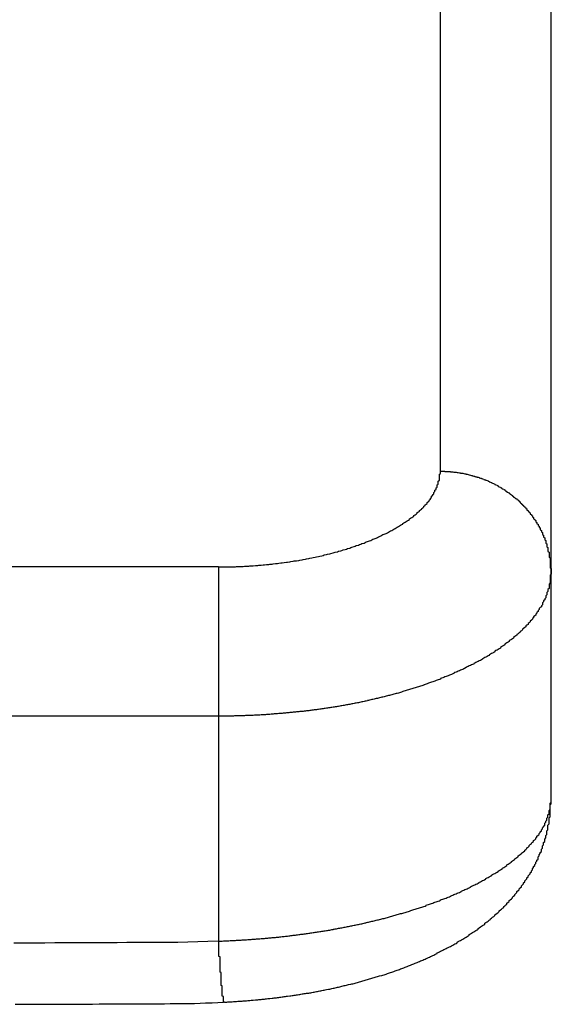
# Model space of a CAD drawing. Extents: x 5931 to 6236, y -433 to -113.
# Drawn here: x 5989 to 5994, y -293 to -284 of the extents above; entities that cross this region are included whole.
import ezdxf

# ---------------------------------------------------------------- set-up
doc = ezdxf.new("R2010")
doc.units = 0
doc.header["$LTSCALE"] = 0.5
doc.layers.add('01', color=1, linetype='CONTINUOUS')
doc.layers.add('1DIM', color=7, linetype='CONTINUOUS')

msp = doc.modelspace()

# ---------------------------------------------------------------- linework, layer by layer
at = {"layer": '01'}
msp.add_line((5994.2057, -276.8128), (5994.2057, -291.2829), dxfattribs=at)
for points in [[(5991.26, -293.104, 0), (5991.27, -293.104, 0), (5991.28, -293.103, 0), (5991.29, -293.102, 0), (5991.3, -293.102, 0), (5991.31, -293.101, 0), (5991.32, -293.101, 0), (5991.33, -293.1, 0), (5991.34, -293.099, 0), (5991.35, -293.099, 0), (5991.36, -293.098, 0), (5991.37, -293.097, 0), (5991.38, -293.096, 0), (5991.4, -293.096, 0), (5991.41, -293.095, 0), (5991.42, -293.094, 0), (5991.43, -293.093, 0), (5991.44, -293.092, 0), (5991.45, -293.092, 0), (5991.46, -293.091, 0), (5991.47, -293.09, 0), (5991.48, -293.089, 0), (5991.49, -293.088, 0), (5991.5, -293.087, 0), (5991.51, -293.086, 0), (5991.52, -293.085, 0), (5991.54, -293.084, 0), (5991.55, -293.083, 0), (5991.56, -293.082, 0), (5991.57, -293.081, 0), (5991.58, -293.08, 0), (5991.59, -293.079, 0), (5991.6, -293.078, 0), (5991.61, -293.077, 0), (5991.62, -293.076, 0), (5991.63, -293.075, 0), (5991.64, -293.073, 0), (5991.65, -293.072, 0), (5991.66, -293.071, 0), (5991.67, -293.07, 0), (5991.69, -293.069, 0), (5991.7, -293.067, 0), (5991.71, -293.066, 0), (5991.72, -293.065, 0), (5991.73, -293.064, 0), (5991.74, -293.062, 0), (5991.75, -293.061, 0), (5991.76, -293.06, 0), (5991.77, -293.058, 0), (5991.78, -293.057, 0), (5991.79, -293.055, 0), (5991.8, -293.054, 0), (5991.81, -293.052, 0), (5991.82, -293.051, 0), (5991.83, -293.049, 0), (5991.85, -293.048, 0), (5991.86, -293.046, 0), (5991.87, -293.045, 0), (5991.88, -293.043, 0), (5991.89, -293.042, 0), (5991.9, -293.04, 0), (5991.91, -293.039, 0), (5991.92, -293.037, 0), (5991.93, -293.035, 0), (5991.94, -293.034, 0), (5991.95, -293.032, 0), (5991.96, -293.03, 0), (5991.97, -293.028, 0), (5991.98, -293.027, 0), (5991.99, -293.025, 0), (5992, -293.023, 0), (5992.02, -293.021, 0), (5992.03, -293.019, 0), (5992.04, -293.018, 0), (5992.05, -293.016, 0), (5992.06, -293.014, 0), (5992.07, -293.012, 0), (5992.08, -293.01, 0), (5992.09, -293.008, 0), (5992.1, -293.006, 0), (5992.11, -293.004, 0), (5992.12, -293.002, 0), (5992.13, -293, 0), (5992.14, -292.998, 0), (5992.15, -292.996, 0), (5992.16, -292.994, 0), (5992.17, -292.991, 0), (5992.18, -292.989, 0), (5992.2, -292.987, 0), (5992.21, -292.985, 0), (5992.22, -292.983, 0), (5992.23, -292.98, 0), (5992.24, -292.978, 0), (5992.25, -292.976, 0), (5992.26, -292.974, 0), (5992.27, -292.971, 0), (5992.28, -292.969, 0), (5992.29, -292.967, 0), (5992.3, -292.964, 0), (5992.31, -292.962, 0), (5992.32, -292.959, 0), (5992.33, -292.957, 0), (5992.34, -292.954, 0), (5992.35, -292.952, 0), (5992.36, -292.949, 0), (5992.37, -292.947, 0), (5992.38, -292.944, 0), (5992.4, -292.942, 0), (5992.41, -292.939, 0), (5992.42, -292.937, 0), (5992.43, -292.934, 0), (5992.44, -292.931, 0), (5992.45, -292.928, 0), (5992.46, -292.926, 0), (5992.47, -292.923, 0), (5992.48, -292.92, 0), (5992.49, -292.917, 0), (5992.5, -292.915, 0), (5992.51, -292.912, 0), (5992.52, -292.909, 0), (5992.53, -292.906, 0), (5992.54, -292.903, 0), (5992.55, -292.9, 0), (5992.56, -292.897, 0), (5992.57, -292.894, 0), (5992.58, -292.891, 0), (5992.59, -292.888, 0), (5992.6, -292.885, 0), (5992.61, -292.882, 0), (5992.62, -292.879, 0), (5992.63, -292.876, 0), (5992.64, -292.873, 0), (5992.65, -292.869, 0), (5992.66, -292.866, 0), (5992.68, -292.863, 0), (5992.69, -292.86, 0), (5992.7, -292.856, 0), (5992.71, -292.853, 0), (5992.72, -292.85, 0), (5992.73, -292.846, 0), (5992.74, -292.843, 0), (5992.75, -292.84, 0), (5992.76, -292.836, 0), (5992.77, -292.833, 0), (5992.78, -292.829, 0), (5992.79, -292.826, 0), (5992.8, -292.822, 0), (5992.81, -292.818, 0), (5992.82, -292.815, 0), (5992.83, -292.811, 0), (5992.84, -292.808, 0), (5992.85, -292.804, 0), (5992.86, -292.8, 0), (5992.87, -292.796, 0), (5992.88, -292.793, 0), (5992.89, -292.789, 0), (5992.9, -292.785, 0), (5992.91, -292.781, 0), (5992.92, -292.777, 0), (5992.93, -292.773, 0), (5992.94, -292.769, 0), (5992.95, -292.765, 0), (5992.96, -292.761, 0), (5992.97, -292.757, 0), (5992.98, -292.753, 0), (5992.99, -292.749, 0), (5993, -292.745, 0), (5993.01, -292.741, 0), (5993.02, -292.736, 0), (5993.03, -292.732, 0), (5993.04, -292.728, 0), (5993.05, -292.724, 0), (5993.06, -292.719, 0), (5993.07, -292.715, 0), (5993.08, -292.71, 0), (5993.09, -292.706, 0), (5993.1, -292.702, 0), (5993.11, -292.697, 0), (5993.12, -292.692, 0), (5993.13, -292.688, 0), (5993.14, -292.683, 0), (5993.15, -292.679, 0), (5993.16, -292.674, 0), (5993.17, -292.669, 0), (5993.18, -292.665, 0), (5993.18, -292.66, 0), (5993.19, -292.655, 0), (5993.2, -292.65, 0), (5993.21, -292.645, 0), (5993.22, -292.64, 0), (5993.23, -292.635, 0), (5993.24, -292.63, 0), (5993.25, -292.625, 0), (5993.26, -292.62, 0), (5993.27, -292.615, 0), (5993.28, -292.61, 0), (5993.29, -292.605, 0), (5993.3, -292.6, 0), (5993.31, -292.594, 0), (5993.32, -292.589, 0), (5993.33, -292.584, 0), (5993.34, -292.578, 0), (5993.35, -292.573, 0), (5993.36, -292.568, 0), (5993.36, -292.562, 0), (5993.37, -292.557, 0), (5993.38, -292.551, 0), (5993.39, -292.546, 0), (5993.4, -292.54, 0), (5993.41, -292.534, 0), (5993.42, -292.528, 0), (5993.43, -292.523, 0), (5993.44, -292.517, 0), (5993.45, -292.511, 0), (5993.46, -292.505, 0), (5993.47, -292.499, 0), (5993.47, -292.493, 0), (5993.48, -292.487, 0), (5993.49, -292.481, 0), (5993.5, -292.475, 0), (5993.51, -292.469, 0), (5993.52, -292.463, 0), (5993.53, -292.457, 0), (5993.54, -292.451, 0), (5993.55, -292.444, 0), (5993.55, -292.438, 0), (5993.56, -292.432, 0), (5993.57, -292.425, 0), (5993.58, -292.419, 0), (5993.59, -292.412, 0), (5993.6, -292.406, 0), (5993.61, -292.399, 0), (5993.61, -292.392, 0), (5993.62, -292.386, 0), (5993.63, -292.379, 0), (5993.64, -292.372, 0), (5993.65, -292.365, 0), (5993.66, -292.358, 0), (5993.66, -292.352, 0), (5993.67, -292.345, 0), (5993.68, -292.338, 0), (5993.69, -292.331, 0), (5993.7, -292.323, 0), (5993.7, -292.316, 0), (5993.71, -292.309, 0), (5993.72, -292.302, 0), (5993.73, -292.295, 0), (5993.74, -292.287, 0), (5993.74, -292.28, 0), (5993.75, -292.272, 0), (5993.76, -292.265, 0), (5993.77, -292.257, 0), (5993.78, -292.25, 0), (5993.78, -292.242, 0), (5993.79, -292.235, 0), (5993.8, -292.227, 0), (5993.81, -292.219, 0), (5993.81, -292.211, 0), (5993.82, -292.203, 0), (5993.83, -292.196, 0), (5993.83, -292.188, 0), (5993.84, -292.18, 0), (5993.85, -292.172, 0), (5993.86, -292.163, 0), (5993.86, -292.155, 0), (5993.87, -292.147, 0), (5993.88, -292.139, 0), (5993.88, -292.131, 0), (5993.89, -292.122, 0), (5993.9, -292.114, 0), (5993.9, -292.106, 0), (5993.91, -292.097, 0), (5993.92, -292.089, 0), (5993.92, -292.08, 0), (5993.93, -292.071, 0), (5993.94, -292.063, 0), (5993.94, -292.054, 0), (5993.95, -292.045, 0), (5993.96, -292.037, 0), (5993.96, -292.028, 0), (5993.97, -292.019, 0), (5993.97, -292.01, 0), (5993.98, -292.001, 0), (5993.99, -291.992, 0), (5993.99, -291.983, 0), (5994, -291.974, 0), (5994, -291.965, 0), (5994.01, -291.956, 0), (5994.02, -291.946, 0), (5994.02, -291.937, 0), (5994.03, -291.928, 0), (5994.03, -291.919, 0), (5994.04, -291.909, 0), (5994.04, -291.9, 0), (5994.05, -291.89, 0), (5994.05, -291.881, 0), (5994.06, -291.871, 0), (5994.06, -291.862, 0), (5994.07, -291.852, 0), (5994.07, -291.842, 0), (5994.08, -291.833, 0), (5994.08, -291.823, 0), (5994.09, -291.813, 0), (5994.09, -291.803, 0), (5994.09, -291.794, 0), (5994.1, -291.784, 0), (5994.1, -291.774, 0), (5994.11, -291.764, 0), (5994.11, -291.754, 0), (5994.12, -291.744, 0), (5994.12, -291.734, 0), (5994.12, -291.724, 0), (5994.13, -291.714, 0), (5994.13, -291.704, 0), (5994.13, -291.693, 0), (5994.14, -291.683, 0), (5994.14, -291.673, 0), (5994.14, -291.663, 0), (5994.15, -291.653, 0), (5994.15, -291.642, 0), (5994.15, -291.632, 0), (5994.16, -291.622, 0), (5994.16, -291.611, 0), (5994.16, -291.601, 0), (5994.17, -291.59, 0), (5994.17, -291.58, 0), (5994.17, -291.57, 0), (5994.17, -291.559, 0), (5994.18, -291.549, 0), (5994.18, -291.538, 0), (5994.18, -291.527, 0), (5994.18, -291.517, 0), (5994.18, -291.506, 0), (5994.19, -291.496, 0), (5994.19, -291.485, 0), (5994.19, -291.474, 0), (5994.19, -291.464, 0), (5994.19, -291.453, 0), (5994.19, -291.442, 0), (5994.2, -291.432, 0), (5994.2, -291.421, 0), (5994.2, -291.41, 0), (5994.2, -291.4, 0), (5994.2, -291.389, 0), (5994.2, -291.378, 0), (5994.2, -291.367, 0), (5994.2, -291.357, 0), (5994.2, -291.346, 0), (5994.2, -291.335, 0), (5994.2, -291.324, 0), (5994.21, -291.314, 0), (5994.21, -291.303, 0)], [(5989.37, -293.123, 0), (5989.43, -293.123, 0), (5989.48, -293.123, 0), (5989.54, -293.122, 0), (5989.59, -293.122, 0), (5989.64, -293.122, 0), (5989.7, -293.122, 0), (5989.75, -293.122, 0), (5989.8, -293.122, 0), (5989.86, -293.121, 0), (5989.91, -293.121, 0), (5989.97, -293.121, 0), (5990.02, -293.121, 0), (5990.07, -293.121, 0), (5990.13, -293.12, 0), (5990.18, -293.12, 0), (5990.23, -293.12, 0), (5990.29, -293.12, 0), (5990.34, -293.12, 0), (5990.4, -293.119, 0), (5990.45, -293.119, 0), (5990.5, -293.119, 0), (5990.56, -293.119, 0), (5990.61, -293.118, 0), (5990.66, -293.118, 0), (5990.72, -293.118, 0), (5990.77, -293.117, 0), (5990.83, -293.117, 0), (5990.88, -293.117, 0), (5990.93, -293.116, 0), (5990.99, -293.115, 0), (5991.04, -293.113, 0), (5991.09, -293.111, 0), (5991.15, -293.109, 0), (5991.2, -293.106, 0), (5991.25, -293.104, 0)]]:
    msp.add_polyline3d(points, dxfattribs=at)
at = {"layer": '1DIM'}
for p, q in [((5993.2057, -280.1244), (5993.2057, -288.3135)), ((5991.2057, -289.1772), (5941.2057, -289.1772)), ((5991.2057, -290.5238), (5941.2057, -290.5238))]:
    msp.add_line(p, q, dxfattribs=at)
for points in [[(5991.21, -289.177, 0), (5991.22, -289.177, 0), (5991.24, -289.177, 0), (5991.26, -289.177, 0), (5991.27, -289.177, 0), (5991.29, -289.176, 0), (5991.31, -289.176, 0), (5991.32, -289.176, 0), (5991.34, -289.175, 0), (5991.36, -289.175, 0), (5991.37, -289.174, 0), (5991.39, -289.173, 0), (5991.41, -289.173, 0), (5991.43, -289.172, 0), (5991.44, -289.171, 0), (5991.46, -289.17, 0), (5991.48, -289.169, 0), (5991.49, -289.168, 0), (5991.51, -289.167, 0), (5991.52, -289.166, 0), (5991.54, -289.165, 0), (5991.56, -289.163, 0), (5991.57, -289.162, 0), (5991.59, -289.161, 0), (5991.61, -289.159, 0), (5991.62, -289.158, 0), (5991.64, -289.156, 0), (5991.66, -289.154, 0), (5991.67, -289.153, 0), (5991.69, -289.151, 0), (5991.7, -289.149, 0), (5991.72, -289.147, 0), (5991.74, -289.145, 0), (5991.75, -289.143, 0), (5991.77, -289.141, 0), (5991.78, -289.139, 0), (5991.8, -289.137, 0), (5991.82, -289.135, 0), (5991.83, -289.133, 0), (5991.85, -289.13, 0), (5991.86, -289.128, 0), (5991.88, -289.126, 0), (5991.89, -289.123, 0), (5991.91, -289.121, 0), (5991.93, -289.118, 0), (5991.94, -289.115, 0), (5991.96, -289.113, 0), (5991.97, -289.11, 0), (5991.99, -289.107, 0), (5992, -289.104, 0), (5992.02, -289.101, 0), (5992.03, -289.098, 0), (5992.05, -289.095, 0), (5992.06, -289.092, 0), (5992.08, -289.089, 0), (5992.09, -289.086, 0), (5992.11, -289.083, 0), (5992.12, -289.079, 0), (5992.14, -289.076, 0), (5992.15, -289.073, 0), (5992.16, -289.069, 0), (5992.18, -289.066, 0), (5992.19, -289.062, 0), (5992.21, -289.059, 0), (5992.22, -289.055, 0), (5992.24, -289.051, 0), (5992.25, -289.047, 0), (5992.26, -289.044, 0), (5992.28, -289.04, 0), (5992.29, -289.036, 0), (5992.31, -289.032, 0), (5992.32, -289.028, 0), (5992.33, -289.024, 0), (5992.35, -289.02, 0), (5992.36, -289.016, 0), (5992.37, -289.011, 0), (5992.39, -289.007, 0), (5992.4, -289.003, 0), (5992.41, -288.998, 0), (5992.43, -288.994, 0), (5992.44, -288.99, 0), (5992.45, -288.985, 0), (5992.47, -288.981, 0), (5992.48, -288.976, 0), (5992.49, -288.971, 0), (5992.5, -288.967, 0), (5992.52, -288.962, 0), (5992.53, -288.957, 0), (5992.54, -288.952, 0), (5992.55, -288.948, 0), (5992.57, -288.943, 0), (5992.58, -288.938, 0), (5992.59, -288.933, 0), (5992.6, -288.928, 0), (5992.61, -288.923, 0), (5992.63, -288.918, 0), (5992.64, -288.912, 0), (5992.65, -288.907, 0), (5992.66, -288.902, 0), (5992.67, -288.897, 0), (5992.68, -288.891, 0), (5992.69, -288.886, 0), (5992.7, -288.881, 0), (5992.72, -288.875, 0), (5992.73, -288.87, 0), (5992.74, -288.864, 0), (5992.75, -288.859, 0), (5992.76, -288.853, 0), (5992.77, -288.848, 0), (5992.78, -288.842, 0), (5992.79, -288.837, 0), (5992.8, -288.831, 0), (5992.81, -288.825, 0), (5992.82, -288.819, 0), (5992.83, -288.814, 0), (5992.84, -288.808, 0), (5992.85, -288.802, 0), (5992.86, -288.796, 0), (5992.87, -288.791, 0), (5992.87, -288.785, 0), (5992.88, -288.779, 0), (5992.89, -288.773, 0), (5992.9, -288.767, 0), (5992.91, -288.761, 0), (5992.92, -288.755, 0), (5992.93, -288.749, 0), (5992.93, -288.743, 0), (5992.94, -288.737, 0), (5992.95, -288.731, 0), (5992.96, -288.724, 0), (5992.97, -288.718, 0), (5992.97, -288.712, 0), (5992.98, -288.706, 0), (5992.99, -288.7, 0), (5993, -288.693, 0), (5993, -288.687, 0), (5993.01, -288.681, 0), (5993.02, -288.675, 0), (5993.02, -288.668, 0), (5993.03, -288.662, 0), (5993.04, -288.656, 0), (5993.04, -288.649, 0), (5993.05, -288.643, 0), (5993.06, -288.636, 0), (5993.06, -288.63, 0), (5993.07, -288.623, 0), (5993.07, -288.617, 0), (5993.08, -288.61, 0), (5993.09, -288.604, 0), (5993.09, -288.597, 0), (5993.1, -288.591, 0), (5993.1, -288.584, 0), (5993.11, -288.578, 0), (5993.11, -288.571, 0), (5993.12, -288.565, 0), (5993.12, -288.558, 0), (5993.13, -288.551, 0), (5993.13, -288.545, 0), (5993.13, -288.538, 0), (5993.14, -288.531, 0), (5993.14, -288.525, 0), (5993.15, -288.518, 0), (5993.15, -288.511, 0), (5993.15, -288.505, 0), (5993.16, -288.498, 0), (5993.16, -288.491, 0), (5993.16, -288.484, 0), (5993.17, -288.478, 0), (5993.17, -288.471, 0), (5993.17, -288.464, 0), (5993.18, -288.457, 0), (5993.18, -288.451, 0), (5993.18, -288.444, 0), (5993.18, -288.437, 0), (5993.19, -288.43, 0), (5993.19, -288.423, 0), (5993.19, -288.416, 0), (5993.19, -288.41, 0), (5993.19, -288.403, 0), (5993.2, -288.396, 0), (5993.2, -288.389, 0), (5993.2, -288.382, 0), (5993.2, -288.375, 0), (5993.2, -288.369, 0), (5993.2, -288.362, 0), (5993.2, -288.355, 0), (5993.2, -288.348, 0), (5993.2, -288.341, 0), (5993.21, -288.334, 0), (5993.21, -288.327, 0), (5993.21, -288.32, 0), (5993.21, -288.313, 0)], [(5993.21, -288.313, 0), (5993.21, -288.313, 0), (5993.22, -288.314, 0), (5993.23, -288.314, 0), (5993.23, -288.314, 0), (5993.24, -288.314, 0), (5993.25, -288.314, 0), (5993.25, -288.315, 0), (5993.26, -288.315, 0), (5993.27, -288.315, 0), (5993.28, -288.316, 0), (5993.28, -288.316, 0), (5993.29, -288.317, 0), (5993.3, -288.317, 0), (5993.3, -288.318, 0), (5993.31, -288.319, 0), (5993.32, -288.319, 0), (5993.32, -288.32, 0), (5993.33, -288.321, 0), (5993.34, -288.322, 0), (5993.35, -288.323, 0), (5993.35, -288.323, 0), (5993.36, -288.324, 0), (5993.37, -288.325, 0), (5993.37, -288.326, 0), (5993.38, -288.328, 0), (5993.39, -288.329, 0), (5993.39, -288.33, 0), (5993.4, -288.331, 0), (5993.41, -288.332, 0), (5993.42, -288.334, 0), (5993.42, -288.335, 0), (5993.43, -288.337, 0), (5993.44, -288.338, 0), (5993.44, -288.339, 0), (5993.45, -288.341, 0), (5993.46, -288.343, 0), (5993.46, -288.344, 0), (5993.47, -288.346, 0), (5993.48, -288.348, 0), (5993.48, -288.349, 0), (5993.49, -288.351, 0), (5993.5, -288.353, 0), (5993.5, -288.355, 0), (5993.51, -288.357, 0), (5993.52, -288.359, 0), (5993.52, -288.361, 0), (5993.53, -288.363, 0), (5993.54, -288.365, 0), (5993.54, -288.367, 0), (5993.55, -288.369, 0), (5993.56, -288.371, 0), (5993.56, -288.374, 0), (5993.57, -288.376, 0), (5993.58, -288.378, 0), (5993.58, -288.381, 0), (5993.59, -288.383, 0), (5993.6, -288.386, 0), (5993.6, -288.388, 0), (5993.61, -288.391, 0), (5993.62, -288.393, 0), (5993.62, -288.396, 0), (5993.63, -288.399, 0), (5993.64, -288.402, 0), (5993.64, -288.404, 0), (5993.65, -288.407, 0), (5993.65, -288.41, 0), (5993.66, -288.413, 0), (5993.67, -288.416, 0), (5993.67, -288.419, 0), (5993.68, -288.422, 0), (5993.69, -288.425, 0), (5993.69, -288.428, 0), (5993.7, -288.431, 0), (5993.7, -288.434, 0), (5993.71, -288.437, 0), (5993.72, -288.441, 0), (5993.72, -288.444, 0), (5993.73, -288.447, 0), (5993.73, -288.451, 0), (5993.74, -288.454, 0), (5993.75, -288.458, 0), (5993.75, -288.461, 0), (5993.76, -288.465, 0), (5993.76, -288.468, 0), (5993.77, -288.472, 0), (5993.78, -288.475, 0), (5993.78, -288.479, 0), (5993.79, -288.483, 0), (5993.79, -288.486, 0), (5993.8, -288.49, 0), (5993.8, -288.494, 0), (5993.81, -288.498, 0), (5993.81, -288.502, 0), (5993.82, -288.506, 0), (5993.83, -288.51, 0), (5993.83, -288.514, 0), (5993.84, -288.518, 0), (5993.84, -288.522, 0), (5993.85, -288.526, 0), (5993.85, -288.53, 0), (5993.86, -288.534, 0), (5993.86, -288.538, 0), (5993.87, -288.542, 0), (5993.87, -288.547, 0), (5993.88, -288.551, 0), (5993.88, -288.555, 0), (5993.89, -288.56, 0), (5993.9, -288.564, 0), (5993.9, -288.568, 0), (5993.91, -288.573, 0), (5993.91, -288.577, 0), (5993.92, -288.582, 0), (5993.92, -288.587, 0), (5993.93, -288.591, 0), (5993.93, -288.596, 0), (5993.93, -288.6, 0), (5993.94, -288.605, 0), (5993.94, -288.61, 0), (5993.95, -288.615, 0), (5993.95, -288.619, 0), (5993.96, -288.624, 0), (5993.96, -288.629, 0), (5993.97, -288.634, 0), (5993.97, -288.639, 0), (5993.98, -288.644, 0), (5993.98, -288.649, 0), (5993.99, -288.654, 0), (5993.99, -288.659, 0), (5993.99, -288.664, 0), (5994, -288.669, 0), (5994, -288.674, 0), (5994.01, -288.679, 0), (5994.01, -288.684, 0), (5994.02, -288.689, 0), (5994.02, -288.694, 0), (5994.02, -288.7, 0), (5994.03, -288.705, 0), (5994.03, -288.71, 0), (5994.04, -288.715, 0), (5994.04, -288.721, 0), (5994.04, -288.726, 0), (5994.05, -288.731, 0), (5994.05, -288.737, 0), (5994.05, -288.742, 0), (5994.06, -288.748, 0), (5994.06, -288.753, 0), (5994.07, -288.759, 0), (5994.07, -288.764, 0), (5994.07, -288.77, 0), (5994.08, -288.775, 0), (5994.08, -288.781, 0), (5994.08, -288.787, 0), (5994.09, -288.792, 0), (5994.09, -288.798, 0), (5994.09, -288.803, 0), (5994.1, -288.809, 0), (5994.1, -288.815, 0), (5994.1, -288.821, 0), (5994.11, -288.826, 0), (5994.11, -288.832, 0), (5994.11, -288.838, 0), (5994.11, -288.844, 0), (5994.12, -288.85, 0), (5994.12, -288.855, 0), (5994.12, -288.861, 0), (5994.13, -288.867, 0), (5994.13, -288.873, 0), (5994.13, -288.879, 0), (5994.13, -288.885, 0), (5994.14, -288.891, 0), (5994.14, -288.897, 0), (5994.14, -288.903, 0), (5994.14, -288.909, 0), (5994.15, -288.915, 0), (5994.15, -288.921, 0), (5994.15, -288.927, 0), (5994.15, -288.933, 0), (5994.16, -288.939, 0), (5994.16, -288.945, 0), (5994.16, -288.952, 0), (5994.16, -288.958, 0), (5994.16, -288.964, 0), (5994.17, -288.97, 0), (5994.17, -288.976, 0), (5994.17, -288.982, 0), (5994.17, -288.989, 0), (5994.17, -288.995, 0), (5994.18, -289.001, 0), (5994.18, -289.007, 0), (5994.18, -289.013, 0), (5994.18, -289.02, 0), (5994.18, -289.026, 0), (5994.18, -289.032, 0), (5994.18, -289.038, 0), (5994.19, -289.045, 0), (5994.19, -289.051, 0), (5994.19, -289.057, 0), (5994.19, -289.064, 0), (5994.19, -289.07, 0), (5994.19, -289.076, 0), (5994.19, -289.083, 0), (5994.19, -289.089, 0), (5994.2, -289.095, 0), (5994.2, -289.102, 0), (5994.2, -289.108, 0), (5994.2, -289.114, 0), (5994.2, -289.121, 0), (5994.2, -289.127, 0), (5994.2, -289.133, 0), (5994.2, -289.14, 0), (5994.2, -289.146, 0), (5994.2, -289.152, 0), (5994.2, -289.159, 0), (5994.2, -289.165, 0), (5994.2, -289.172, 0), (5994.2, -289.178, 0), (5994.2, -289.184, 0), (5994.21, -289.191, 0), (5994.21, -289.197, 0), (5994.21, -289.203, 0), (5994.21, -289.21, 0), (5994.21, -289.216, 0), (5994.21, -289.222, 0)], [(5991.21, -290.524, 0), (5991.21, -290.51, 0), (5991.21, -290.495, 0), (5991.21, -290.481, 0), (5991.21, -290.467, 0), (5991.21, -290.453, 0), (5991.21, -290.439, 0), (5991.21, -290.425, 0), (5991.21, -290.41, 0), (5991.21, -290.396, 0), (5991.21, -290.382, 0), (5991.21, -290.368, 0), (5991.21, -290.354, 0), (5991.21, -290.34, 0), (5991.21, -290.325, 0), (5991.21, -290.311, 0), (5991.21, -290.297, 0), (5991.21, -290.283, 0), (5991.21, -290.269, 0), (5991.21, -290.254, 0), (5991.21, -290.24, 0), (5991.21, -290.226, 0), (5991.21, -290.212, 0), (5991.21, -290.198, 0), (5991.21, -290.184, 0), (5991.21, -290.169, 0), (5991.21, -290.155, 0), (5991.21, -290.141, 0), (5991.21, -290.127, 0), (5991.21, -290.113, 0), (5991.21, -290.099, 0), (5991.21, -290.084, 0), (5991.21, -290.07, 0), (5991.21, -290.056, 0), (5991.21, -290.042, 0), (5991.21, -290.028, 0), (5991.21, -290.014, 0), (5991.21, -289.999, 0), (5991.21, -289.985, 0), (5991.21, -289.971, 0), (5991.21, -289.957, 0), (5991.21, -289.943, 0), (5991.21, -289.928, 0), (5991.21, -289.914, 0), (5991.21, -289.9, 0), (5991.21, -289.886, 0), (5991.21, -289.872, 0), (5991.21, -289.858, 0), (5991.21, -289.843, 0), (5991.21, -289.829, 0), (5991.21, -289.815, 0), (5991.21, -289.801, 0), (5991.21, -289.787, 0), (5991.21, -289.773, 0), (5991.21, -289.758, 0), (5991.21, -289.744, 0), (5991.21, -289.73, 0), (5991.21, -289.716, 0), (5991.21, -289.702, 0), (5991.21, -289.687, 0), (5991.21, -289.673, 0), (5991.21, -289.659, 0), (5991.21, -289.645, 0), (5991.21, -289.631, 0), (5991.21, -289.617, 0), (5991.21, -289.602, 0), (5991.21, -289.588, 0), (5991.21, -289.574, 0), (5991.21, -289.56, 0), (5991.21, -289.546, 0), (5991.21, -289.532, 0), (5991.21, -289.517, 0), (5991.21, -289.503, 0), (5991.21, -289.489, 0), (5991.21, -289.475, 0), (5991.21, -289.461, 0), (5991.21, -289.447, 0), (5991.21, -289.432, 0), (5991.21, -289.418, 0), (5991.21, -289.404, 0), (5991.21, -289.39, 0), (5991.21, -289.376, 0), (5991.21, -289.361, 0), (5991.21, -289.347, 0), (5991.21, -289.333, 0), (5991.21, -289.319, 0), (5991.21, -289.305, 0), (5991.21, -289.291, 0), (5991.21, -289.276, 0), (5991.21, -289.262, 0), (5991.21, -289.248, 0), (5991.21, -289.234, 0), (5991.21, -289.22, 0), (5991.21, -289.206, 0), (5991.21, -289.191, 0), (5991.21, -289.177, 0)], [(5994.21, -289.222, 0), (5994.21, -289.232, 0), (5994.21, -289.242, 0), (5994.2, -289.252, 0), (5994.2, -289.262, 0), (5994.2, -289.272, 0), (5994.2, -289.282, 0), (5994.2, -289.292, 0), (5994.2, -289.302, 0), (5994.2, -289.312, 0), (5994.2, -289.322, 0), (5994.19, -289.332, 0), (5994.19, -289.341, 0), (5994.19, -289.351, 0), (5994.19, -289.361, 0), (5994.19, -289.371, 0), (5994.18, -289.38, 0), (5994.18, -289.39, 0), (5994.18, -289.399, 0), (5994.17, -289.409, 0), (5994.17, -289.418, 0), (5994.17, -289.428, 0), (5994.16, -289.437, 0), (5994.16, -289.446, 0), (5994.16, -289.455, 0), (5994.15, -289.465, 0), (5994.15, -289.474, 0), (5994.14, -289.483, 0), (5994.14, -289.492, 0), (5994.13, -289.501, 0), (5994.13, -289.51, 0), (5994.13, -289.518, 0), (5994.12, -289.527, 0), (5994.12, -289.536, 0), (5994.11, -289.544, 0), (5994.1, -289.553, 0), (5994.1, -289.561, 0), (5994.09, -289.57, 0), (5994.09, -289.578, 0), (5994.08, -289.586, 0), (5994.08, -289.594, 0), (5994.07, -289.603, 0), (5994.07, -289.611, 0), (5994.06, -289.619, 0), (5994.05, -289.627, 0), (5994.05, -289.635, 0), (5994.04, -289.642, 0), (5994.04, -289.65, 0), (5994.03, -289.658, 0), (5994.02, -289.666, 0), (5994.02, -289.673, 0), (5994.01, -289.681, 0), (5994, -289.688, 0), (5994, -289.696, 0), (5993.99, -289.703, 0), (5993.98, -289.71, 0), (5993.98, -289.718, 0), (5993.97, -289.725, 0), (5993.96, -289.732, 0), (5993.95, -289.739, 0), (5993.95, -289.746, 0), (5993.94, -289.753, 0), (5993.93, -289.76, 0), (5993.93, -289.767, 0), (5993.92, -289.773, 0), (5993.91, -289.78, 0), (5993.9, -289.787, 0), (5993.9, -289.793, 0), (5993.89, -289.8, 0), (5993.88, -289.806, 0), (5993.87, -289.813, 0), (5993.87, -289.819, 0), (5993.86, -289.826, 0), (5993.85, -289.832, 0), (5993.84, -289.838, 0), (5993.83, -289.844, 0), (5993.83, -289.851, 0), (5993.82, -289.857, 0), (5993.81, -289.863, 0), (5993.8, -289.869, 0), (5993.79, -289.875, 0), (5993.79, -289.881, 0), (5993.78, -289.887, 0), (5993.77, -289.892, 0), (5993.76, -289.898, 0), (5993.75, -289.904, 0), (5993.75, -289.91, 0), (5993.74, -289.915, 0), (5993.73, -289.921, 0), (5993.72, -289.927, 0), (5993.71, -289.932, 0), (5993.7, -289.938, 0), (5993.7, -289.943, 0), (5993.69, -289.948, 0), (5993.68, -289.954, 0), (5993.67, -289.959, 0), (5993.66, -289.964, 0), (5993.65, -289.97, 0), (5993.65, -289.975, 0), (5993.64, -289.98, 0), (5993.63, -289.985, 0), (5993.62, -289.99, 0), (5993.61, -289.995, 0), (5993.6, -290, 0), (5993.59, -290.005, 0), (5993.59, -290.01, 0), (5993.58, -290.015, 0), (5993.57, -290.02, 0), (5993.56, -290.025, 0), (5993.55, -290.03, 0), (5993.54, -290.034, 0), (5993.53, -290.039, 0), (5993.52, -290.044, 0), (5993.51, -290.049, 0), (5993.51, -290.053, 0), (5993.5, -290.058, 0), (5993.49, -290.062, 0), (5993.48, -290.067, 0), (5993.47, -290.071, 0), (5993.46, -290.076, 0), (5993.45, -290.08, 0), (5993.44, -290.085, 0), (5993.43, -290.089, 0), (5993.43, -290.093, 0), (5993.42, -290.098, 0), (5993.41, -290.102, 0), (5993.4, -290.106, 0), (5993.39, -290.11, 0), (5993.38, -290.115, 0), (5993.37, -290.119, 0), (5993.36, -290.123, 0), (5993.35, -290.127, 0), (5993.34, -290.131, 0), (5993.33, -290.135, 0), (5993.33, -290.139, 0), (5993.32, -290.143, 0), (5993.31, -290.147, 0), (5993.3, -290.151, 0), (5993.29, -290.155, 0), (5993.28, -290.159, 0), (5993.27, -290.163, 0), (5993.26, -290.166, 0), (5993.25, -290.17, 0), (5993.24, -290.174, 0), (5993.23, -290.178, 0), (5993.22, -290.181, 0), (5993.21, -290.185, 0), (5993.21, -290.189, 0), (5993.2, -290.192, 0), (5993.19, -290.196, 0), (5993.18, -290.199, 0), (5993.17, -290.203, 0), (5993.16, -290.207, 0), (5993.15, -290.21, 0), (5993.14, -290.214, 0), (5993.13, -290.217, 0), (5993.12, -290.22, 0), (5993.11, -290.224, 0), (5993.1, -290.227, 0), (5993.09, -290.231, 0), (5993.08, -290.234, 0), (5993.07, -290.237, 0), (5993.06, -290.24, 0), (5993.06, -290.244, 0), (5993.05, -290.247, 0), (5993.04, -290.25, 0), (5993.03, -290.253, 0), (5993.02, -290.256, 0), (5993.01, -290.26, 0), (5993, -290.263, 0), (5992.99, -290.266, 0), (5992.98, -290.269, 0), (5992.97, -290.272, 0), (5992.96, -290.275, 0), (5992.95, -290.278, 0), (5992.94, -290.281, 0), (5992.93, -290.284, 0), (5992.92, -290.287, 0), (5992.91, -290.29, 0), (5992.9, -290.293, 0), (5992.89, -290.295, 0), (5992.88, -290.298, 0), (5992.87, -290.301, 0), (5992.86, -290.304, 0), (5992.86, -290.307, 0), (5992.85, -290.309, 0), (5992.84, -290.312, 0), (5992.83, -290.315, 0), (5992.82, -290.318, 0), (5992.81, -290.32, 0), (5992.8, -290.323, 0), (5992.79, -290.326, 0), (5992.78, -290.328, 0), (5992.77, -290.331, 0), (5992.76, -290.333, 0), (5992.75, -290.336, 0), (5992.74, -290.338, 0), (5992.73, -290.341, 0), (5992.72, -290.343, 0), (5992.71, -290.346, 0), (5992.7, -290.348, 0), (5992.69, -290.351, 0), (5992.68, -290.353, 0), (5992.67, -290.356, 0), (5992.66, -290.358, 0), (5992.65, -290.36, 0), (5992.64, -290.363, 0), (5992.63, -290.365, 0), (5992.62, -290.367, 0), (5992.61, -290.37, 0), (5992.6, -290.372, 0), (5992.59, -290.374, 0), (5992.58, -290.376, 0), (5992.57, -290.379, 0), (5992.56, -290.381, 0), (5992.55, -290.383, 0), (5992.55, -290.385, 0), (5992.54, -290.387, 0), (5992.53, -290.389, 0), (5992.52, -290.391, 0), (5992.51, -290.393, 0), (5992.5, -290.395, 0), (5992.49, -290.398, 0), (5992.48, -290.4, 0), (5992.47, -290.402, 0), (5992.46, -290.404, 0), (5992.45, -290.405, 0), (5992.44, -290.407, 0), (5992.43, -290.409, 0), (5992.42, -290.411, 0), (5992.41, -290.413, 0), (5992.4, -290.415, 0), (5992.39, -290.417, 0), (5992.38, -290.419, 0), (5992.37, -290.421, 0), (5992.36, -290.422, 0), (5992.35, -290.424, 0), (5992.34, -290.426, 0), (5992.33, -290.428, 0), (5992.32, -290.429, 0), (5992.31, -290.431, 0), (5992.3, -290.433, 0), (5992.29, -290.435, 0), (5992.28, -290.436, 0), (5992.27, -290.438, 0), (5992.26, -290.439, 0), (5992.25, -290.441, 0), (5992.24, -290.443, 0), (5992.23, -290.444, 0), (5992.22, -290.446, 0), (5992.21, -290.447, 0), (5992.2, -290.449, 0), (5992.19, -290.45, 0), (5992.18, -290.452, 0), (5992.17, -290.453, 0), (5992.16, -290.455, 0), (5992.15, -290.456, 0), (5992.14, -290.458, 0), (5992.13, -290.459, 0), (5992.12, -290.461, 0), (5992.11, -290.462, 0), (5992.1, -290.463, 0), (5992.09, -290.465, 0), (5992.08, -290.466, 0), (5992.07, -290.467, 0), (5992.06, -290.469, 0), (5992.05, -290.47, 0), (5992.04, -290.471, 0), (5992.03, -290.472, 0), (5992.02, -290.474, 0), (5992.01, -290.475, 0), (5992, -290.476, 0), (5991.99, -290.477, 0), (5991.98, -290.479, 0), (5991.97, -290.48, 0), (5991.96, -290.481, 0), (5991.95, -290.482, 0), (5991.94, -290.483, 0), (5991.93, -290.484, 0), (5991.92, -290.485, 0), (5991.91, -290.486, 0), (5991.9, -290.487, 0), (5991.89, -290.488, 0), (5991.88, -290.489, 0), (5991.87, -290.49, 0), (5991.86, -290.491, 0), (5991.85, -290.492, 0), (5991.84, -290.493, 0), (5991.83, -290.494, 0), (5991.82, -290.495, 0), (5991.81, -290.496, 0), (5991.8, -290.497, 0), (5991.79, -290.498, 0), (5991.78, -290.499, 0), (5991.77, -290.5, 0), (5991.76, -290.501, 0), (5991.75, -290.501, 0), (5991.74, -290.502, 0), (5991.73, -290.503, 0), (5991.72, -290.504, 0), (5991.71, -290.504, 0), (5991.7, -290.505, 0), (5991.69, -290.506, 0), (5991.68, -290.507, 0), (5991.68, -290.507, 0), (5991.67, -290.508, 0), (5991.66, -290.509, 0), (5991.65, -290.509, 0), (5991.64, -290.51, 0), (5991.63, -290.511, 0), (5991.62, -290.511, 0), (5991.61, -290.512, 0), (5991.6, -290.512, 0), (5991.59, -290.513, 0), (5991.58, -290.514, 0), (5991.57, -290.514, 0), (5991.56, -290.515, 0), (5991.55, -290.515, 0), (5991.54, -290.516, 0), (5991.53, -290.516, 0), (5991.52, -290.517, 0), (5991.51, -290.517, 0), (5991.5, -290.518, 0), (5991.49, -290.518, 0), (5991.48, -290.518, 0), (5991.47, -290.519, 0), (5991.46, -290.519, 0), (5991.45, -290.519, 0), (5991.44, -290.52, 0), (5991.43, -290.52, 0), (5991.42, -290.52, 0), (5991.41, -290.521, 0), (5991.4, -290.521, 0), (5991.39, -290.521, 0), (5991.38, -290.522, 0), (5991.37, -290.522, 0), (5991.36, -290.522, 0), (5991.35, -290.522, 0), (5991.34, -290.523, 0), (5991.33, -290.523, 0), (5991.32, -290.523, 0), (5991.31, -290.523, 0), (5991.3, -290.523, 0), (5991.29, -290.523, 0), (5991.28, -290.523, 0), (5991.27, -290.524, 0), (5991.26, -290.524, 0), (5991.25, -290.524, 0), (5991.24, -290.524, 0), (5991.23, -290.524, 0), (5991.22, -290.524, 0), (5991.21, -290.524, 0)], [(5991.21, -292.553, 0), (5991.21, -292.531, 0), (5991.21, -292.51, 0), (5991.21, -292.489, 0), (5991.21, -292.467, 0), (5991.21, -292.446, 0), (5991.21, -292.424, 0), (5991.21, -292.403, 0), (5991.21, -292.382, 0), (5991.21, -292.36, 0), (5991.21, -292.339, 0), (5991.21, -292.318, 0), (5991.21, -292.296, 0), (5991.21, -292.275, 0), (5991.21, -292.254, 0), (5991.21, -292.232, 0), (5991.21, -292.211, 0), (5991.21, -292.19, 0), (5991.21, -292.168, 0), (5991.21, -292.147, 0), (5991.21, -292.125, 0), (5991.21, -292.104, 0), (5991.21, -292.083, 0), (5991.21, -292.061, 0), (5991.21, -292.04, 0), (5991.21, -292.019, 0), (5991.21, -291.997, 0), (5991.21, -291.976, 0), (5991.21, -291.955, 0), (5991.21, -291.933, 0), (5991.21, -291.912, 0), (5991.21, -291.891, 0), (5991.21, -291.869, 0), (5991.21, -291.848, 0), (5991.21, -291.826, 0), (5991.21, -291.805, 0), (5991.21, -291.784, 0), (5991.21, -291.762, 0), (5991.21, -291.741, 0), (5991.21, -291.72, 0), (5991.21, -291.698, 0), (5991.21, -291.677, 0), (5991.21, -291.656, 0), (5991.21, -291.634, 0), (5991.21, -291.613, 0), (5991.21, -291.592, 0), (5991.21, -291.57, 0), (5991.21, -291.549, 0), (5991.21, -291.528, 0), (5991.21, -291.506, 0), (5991.21, -291.485, 0), (5991.21, -291.463, 0), (5991.21, -291.442, 0), (5991.21, -291.421, 0), (5991.21, -291.399, 0), (5991.21, -291.378, 0), (5991.21, -291.357, 0), (5991.21, -291.335, 0), (5991.21, -291.314, 0), (5991.21, -291.293, 0), (5991.21, -291.271, 0), (5991.21, -291.25, 0), (5991.21, -291.229, 0), (5991.21, -291.207, 0), (5991.21, -291.186, 0), (5991.21, -291.164, 0), (5991.21, -291.143, 0), (5991.21, -291.122, 0), (5991.21, -291.1, 0), (5991.21, -291.079, 0), (5991.21, -291.058, 0), (5991.21, -291.036, 0), (5991.21, -291.015, 0), (5991.21, -290.994, 0), (5991.21, -290.972, 0), (5991.21, -290.951, 0), (5991.21, -290.93, 0), (5991.21, -290.908, 0), (5991.21, -290.887, 0), (5991.21, -290.865, 0), (5991.21, -290.844, 0), (5991.21, -290.823, 0), (5991.21, -290.801, 0), (5991.21, -290.78, 0), (5991.21, -290.759, 0), (5991.21, -290.737, 0), (5991.21, -290.716, 0), (5991.21, -290.695, 0), (5991.21, -290.673, 0), (5991.21, -290.652, 0), (5991.21, -290.631, 0), (5991.21, -290.609, 0), (5991.21, -290.588, 0), (5991.21, -290.567, 0), (5991.21, -290.545, 0), (5991.21, -290.524, 0)], [(5991.21, -292.553, 0), (5991.22, -292.552, 0), (5991.23, -292.552, 0), (5991.24, -292.552, 0), (5991.25, -292.551, 0), (5991.25, -292.551, 0), (5991.26, -292.55, 0), (5991.27, -292.55, 0), (5991.28, -292.55, 0), (5991.29, -292.549, 0), (5991.3, -292.549, 0), (5991.31, -292.548, 0), (5991.32, -292.548, 0), (5991.33, -292.547, 0), (5991.34, -292.547, 0), (5991.35, -292.546, 0), (5991.36, -292.546, 0), (5991.37, -292.545, 0), (5991.38, -292.545, 0), (5991.39, -292.544, 0), (5991.4, -292.543, 0), (5991.41, -292.543, 0), (5991.42, -292.542, 0), (5991.43, -292.542, 0), (5991.44, -292.541, 0), (5991.45, -292.54, 0), (5991.46, -292.54, 0), (5991.47, -292.539, 0), (5991.48, -292.538, 0), (5991.49, -292.538, 0), (5991.5, -292.537, 0), (5991.51, -292.536, 0), (5991.52, -292.536, 0), (5991.53, -292.535, 0), (5991.54, -292.534, 0), (5991.55, -292.533, 0), (5991.56, -292.533, 0), (5991.57, -292.532, 0), (5991.58, -292.531, 0), (5991.59, -292.53, 0), (5991.6, -292.529, 0), (5991.61, -292.529, 0), (5991.62, -292.528, 0), (5991.63, -292.527, 0), (5991.64, -292.526, 0), (5991.65, -292.525, 0), (5991.66, -292.524, 0), (5991.67, -292.523, 0), (5991.68, -292.522, 0), (5991.69, -292.521, 0), (5991.7, -292.52, 0), (5991.71, -292.52, 0), (5991.72, -292.519, 0), (5991.73, -292.518, 0), (5991.74, -292.517, 0), (5991.75, -292.516, 0), (5991.76, -292.514, 0), (5991.77, -292.513, 0), (5991.78, -292.512, 0), (5991.79, -292.511, 0), (5991.8, -292.51, 0), (5991.81, -292.509, 0), (5991.82, -292.508, 0), (5991.83, -292.507, 0), (5991.84, -292.506, 0), (5991.84, -292.505, 0), (5991.85, -292.504, 0), (5991.86, -292.502, 0), (5991.87, -292.501, 0), (5991.88, -292.5, 0), (5991.89, -292.499, 0), (5991.9, -292.498, 0), (5991.91, -292.496, 0), (5991.92, -292.495, 0), (5991.93, -292.494, 0), (5991.94, -292.492, 0), (5991.95, -292.491, 0), (5991.96, -292.49, 0), (5991.97, -292.489, 0), (5991.98, -292.487, 0), (5991.99, -292.486, 0), (5992, -292.485, 0), (5992.01, -292.483, 0), (5992.02, -292.482, 0), (5992.03, -292.48, 0), (5992.04, -292.479, 0), (5992.05, -292.478, 0), (5992.06, -292.476, 0), (5992.07, -292.475, 0), (5992.08, -292.473, 0), (5992.09, -292.472, 0), (5992.1, -292.47, 0), (5992.11, -292.469, 0), (5992.12, -292.467, 0), (5992.13, -292.466, 0), (5992.14, -292.464, 0), (5992.15, -292.462, 0), (5992.16, -292.461, 0), (5992.17, -292.459, 0), (5992.18, -292.458, 0), (5992.19, -292.456, 0), (5992.2, -292.454, 0), (5992.21, -292.453, 0), (5992.22, -292.451, 0), (5992.23, -292.449, 0), (5992.24, -292.448, 0), (5992.24, -292.446, 0), (5992.25, -292.444, 0), (5992.26, -292.442, 0), (5992.27, -292.441, 0), (5992.28, -292.439, 0), (5992.29, -292.437, 0), (5992.3, -292.435, 0), (5992.31, -292.433, 0), (5992.32, -292.432, 0), (5992.33, -292.43, 0), (5992.34, -292.428, 0), (5992.35, -292.426, 0), (5992.36, -292.424, 0), (5992.37, -292.422, 0), (5992.38, -292.42, 0), (5992.39, -292.418, 0), (5992.4, -292.416, 0), (5992.41, -292.414, 0), (5992.42, -292.412, 0), (5992.43, -292.41, 0), (5992.44, -292.408, 0), (5992.45, -292.406, 0), (5992.46, -292.404, 0), (5992.47, -292.402, 0), (5992.48, -292.4, 0), (5992.49, -292.398, 0), (5992.5, -292.396, 0), (5992.51, -292.394, 0), (5992.52, -292.392, 0), (5992.53, -292.389, 0), (5992.54, -292.387, 0), (5992.54, -292.385, 0), (5992.55, -292.383, 0), (5992.56, -292.381, 0), (5992.57, -292.378, 0), (5992.58, -292.376, 0), (5992.59, -292.374, 0), (5992.6, -292.372, 0), (5992.61, -292.369, 0), (5992.62, -292.367, 0), (5992.63, -292.364, 0), (5992.64, -292.362, 0), (5992.65, -292.36, 0), (5992.66, -292.357, 0), (5992.67, -292.355, 0), (5992.68, -292.352, 0), (5992.69, -292.35, 0), (5992.7, -292.348, 0), (5992.71, -292.345, 0), (5992.72, -292.343, 0), (5992.73, -292.34, 0), (5992.74, -292.337, 0), (5992.75, -292.335, 0), (5992.76, -292.332, 0), (5992.76, -292.33, 0), (5992.77, -292.327, 0), (5992.78, -292.324, 0), (5992.79, -292.322, 0), (5992.8, -292.319, 0), (5992.81, -292.316, 0), (5992.82, -292.314, 0), (5992.83, -292.311, 0), (5992.84, -292.308, 0), (5992.85, -292.305, 0), (5992.86, -292.303, 0), (5992.87, -292.3, 0), (5992.88, -292.297, 0), (5992.89, -292.294, 0), (5992.9, -292.291, 0), (5992.91, -292.289, 0), (5992.92, -292.286, 0), (5992.93, -292.283, 0), (5992.94, -292.28, 0), (5992.94, -292.277, 0), (5992.95, -292.274, 0), (5992.96, -292.271, 0), (5992.97, -292.268, 0), (5992.98, -292.265, 0), (5992.99, -292.262, 0), (5993, -292.259, 0), (5993.01, -292.256, 0), (5993.02, -292.252, 0), (5993.03, -292.249, 0), (5993.04, -292.246, 0), (5993.05, -292.243, 0), (5993.06, -292.24, 0), (5993.07, -292.237, 0), (5993.08, -292.233, 0), (5993.08, -292.23, 0), (5993.09, -292.227, 0), (5993.1, -292.223, 0), (5993.11, -292.22, 0), (5993.12, -292.217, 0), (5993.13, -292.213, 0), (5993.14, -292.21, 0), (5993.15, -292.206, 0), (5993.16, -292.203, 0), (5993.17, -292.2, 0), (5993.18, -292.196, 0), (5993.19, -292.193, 0), (5993.2, -292.189, 0), (5993.21, -292.185, 0), (5993.21, -292.182, 0), (5993.22, -292.178, 0), (5993.23, -292.175, 0), (5993.24, -292.171, 0), (5993.25, -292.167, 0), (5993.26, -292.164, 0), (5993.27, -292.16, 0), (5993.28, -292.156, 0), (5993.29, -292.152, 0), (5993.3, -292.148, 0), (5993.31, -292.145, 0), (5993.31, -292.141, 0), (5993.32, -292.137, 0), (5993.33, -292.133, 0), (5993.34, -292.129, 0), (5993.35, -292.125, 0), (5993.36, -292.121, 0), (5993.37, -292.117, 0), (5993.38, -292.113, 0), (5993.39, -292.109, 0), (5993.4, -292.105, 0), (5993.4, -292.101, 0), (5993.41, -292.097, 0), (5993.42, -292.092, 0), (5993.43, -292.088, 0), (5993.44, -292.084, 0), (5993.45, -292.08, 0), (5993.46, -292.075, 0), (5993.47, -292.071, 0), (5993.48, -292.067, 0), (5993.48, -292.062, 0), (5993.49, -292.058, 0), (5993.5, -292.054, 0), (5993.51, -292.049, 0), (5993.52, -292.045, 0), (5993.53, -292.04, 0), (5993.54, -292.035, 0), (5993.55, -292.031, 0), (5993.56, -292.026, 0), (5993.56, -292.022, 0), (5993.57, -292.017, 0), (5993.58, -292.012, 0), (5993.59, -292.007, 0), (5993.6, -292.003, 0), (5993.61, -291.998, 0), (5993.62, -291.993, 0), (5993.62, -291.988, 0), (5993.63, -291.983, 0), (5993.64, -291.978, 0), (5993.65, -291.973, 0), (5993.66, -291.968, 0), (5993.67, -291.963, 0), (5993.67, -291.958, 0), (5993.68, -291.953, 0), (5993.69, -291.947, 0), (5993.7, -291.942, 0), (5993.71, -291.937, 0), (5993.72, -291.932, 0), (5993.73, -291.926, 0), (5993.73, -291.921, 0), (5993.74, -291.916, 0), (5993.75, -291.91, 0), (5993.76, -291.905, 0), (5993.77, -291.899, 0), (5993.77, -291.894, 0), (5993.78, -291.888, 0), (5993.79, -291.882, 0), (5993.8, -291.877, 0), (5993.81, -291.871, 0), (5993.81, -291.865, 0), (5993.82, -291.859, 0), (5993.83, -291.853, 0), (5993.84, -291.847, 0), (5993.85, -291.841, 0), (5993.85, -291.835, 0), (5993.86, -291.829, 0), (5993.87, -291.823, 0), (5993.88, -291.817, 0), (5993.88, -291.811, 0), (5993.89, -291.805, 0), (5993.9, -291.798, 0), (5993.91, -291.792, 0), (5993.91, -291.785, 0), (5993.92, -291.779, 0), (5993.93, -291.772, 0), (5993.94, -291.766, 0), (5993.94, -291.759, 0), (5993.95, -291.752, 0), (5993.96, -291.746, 0), (5993.97, -291.739, 0), (5993.97, -291.732, 0), (5993.98, -291.725, 0), (5993.99, -291.718, 0), (5993.99, -291.711, 0), (5994, -291.704, 0), (5994.01, -291.697, 0), (5994.01, -291.69, 0), (5994.02, -291.682, 0), (5994.03, -291.675, 0), (5994.03, -291.668, 0), (5994.04, -291.66, 0), (5994.05, -291.653, 0), (5994.05, -291.645, 0), (5994.06, -291.638, 0), (5994.07, -291.63, 0), (5994.07, -291.622, 0), (5994.08, -291.614, 0), (5994.08, -291.606, 0), (5994.09, -291.598, 0), (5994.1, -291.59, 0), (5994.1, -291.582, 0), (5994.11, -291.574, 0), (5994.11, -291.566, 0), (5994.12, -291.557, 0), (5994.12, -291.549, 0), (5994.13, -291.541, 0), (5994.13, -291.532, 0), (5994.14, -291.523, 0), (5994.14, -291.515, 0), (5994.15, -291.506, 0), (5994.15, -291.497, 0), (5994.15, -291.488, 0), (5994.16, -291.479, 0), (5994.16, -291.47, 0), (5994.17, -291.461, 0), (5994.17, -291.452, 0), (5994.17, -291.443, 0), (5994.18, -291.434, 0), (5994.18, -291.424, 0), (5994.18, -291.415, 0), (5994.19, -291.405, 0), (5994.19, -291.396, 0), (5994.19, -291.386, 0), (5994.19, -291.377, 0), (5994.2, -291.367, 0), (5994.2, -291.358, 0), (5994.2, -291.348, 0), (5994.2, -291.338, 0), (5994.2, -291.328, 0), (5994.2, -291.318, 0), (5994.2, -291.309, 0), (5994.21, -291.299, 0), (5994.21, -291.289, 0), (5994.21, -291.279, 0)], [(5991.21, -292.553, 0), (5991.11, -292.557, 0), (5991.02, -292.56, 0), (5990.93, -292.563, 0), (5990.84, -292.564, 0), (5990.75, -292.565, 0), (5990.65, -292.566, 0), (5990.56, -292.566, 0), (5990.47, -292.566, 0), (5990.38, -292.566, 0), (5990.29, -292.567, 0), (5990.19, -292.567, 0), (5990.1, -292.567, 0), (5990.01, -292.568, 0), (5989.92, -292.568, 0), (5989.82, -292.569, 0), (5989.73, -292.569, 0), (5989.64, -292.57, 0), (5989.55, -292.57, 0), (5989.46, -292.57, 0), (5989.36, -292.571, 0)], [(5991.26, -293.104, 0), (5991.26, -293.104, 0), (5991.26, -293.104, 0), (5991.26, -293.104, 0), (5991.26, -293.104, 0), (5991.26, -293.104, 0), (5991.25, -293.104, 0), (5991.25, -293.104, 0), (5991.25, -293.103, 0), (5991.25, -293.103, 0), (5991.25, -293.103, 0), (5991.25, -293.103, 0), (5991.25, -293.102, 0), (5991.25, -293.102, 0), (5991.25, -293.102, 0), (5991.25, -293.101, 0), (5991.25, -293.101, 0), (5991.25, -293.101, 0), (5991.25, -293.1, 0), (5991.25, -293.1, 0), (5991.25, -293.099, 0), (5991.25, -293.099, 0), (5991.25, -293.098, 0), (5991.25, -293.098, 0), (5991.25, -293.097, 0), (5991.25, -293.097, 0), (5991.25, -293.096, 0), (5991.25, -293.095, 0), (5991.25, -293.095, 0), (5991.25, -293.094, 0), (5991.25, -293.093, 0), (5991.25, -293.092, 0), (5991.25, -293.092, 0), (5991.25, -293.091, 0), (5991.25, -293.09, 0), (5991.25, -293.089, 0), (5991.25, -293.088, 0), (5991.25, -293.087, 0), (5991.25, -293.087, 0), (5991.25, -293.086, 0), (5991.25, -293.085, 0), (5991.25, -293.084, 0), (5991.25, -293.083, 0), (5991.25, -293.082, 0), (5991.25, -293.081, 0), (5991.25, -293.079, 0), (5991.25, -293.078, 0), (5991.25, -293.077, 0), (5991.25, -293.076, 0), (5991.25, -293.075, 0), (5991.25, -293.074, 0), (5991.25, -293.072, 0), (5991.25, -293.071, 0), (5991.25, -293.07, 0), (5991.25, -293.069, 0), (5991.25, -293.067, 0), (5991.25, -293.066, 0), (5991.25, -293.065, 0), (5991.25, -293.063, 0), (5991.25, -293.062, 0), (5991.25, -293.06, 0), (5991.25, -293.059, 0), (5991.25, -293.057, 0), (5991.25, -293.056, 0), (5991.25, -293.054, 0), (5991.25, -293.053, 0), (5991.24, -293.051, 0), (5991.24, -293.05, 0), (5991.24, -293.048, 0), (5991.24, -293.046, 0), (5991.24, -293.045, 0), (5991.24, -293.043, 0), (5991.24, -293.041, 0), (5991.24, -293.04, 0), (5991.24, -293.038, 0), (5991.24, -293.036, 0), (5991.24, -293.034, 0), (5991.24, -293.032, 0), (5991.24, -293.03, 0), (5991.24, -293.029, 0), (5991.24, -293.027, 0), (5991.24, -293.025, 0), (5991.24, -293.023, 0), (5991.24, -293.021, 0), (5991.24, -293.019, 0), (5991.24, -293.017, 0), (5991.24, -293.015, 0), (5991.24, -293.013, 0), (5991.24, -293.011, 0), (5991.24, -293.009, 0), (5991.24, -293.006, 0), (5991.24, -293.004, 0), (5991.24, -293.002, 0), (5991.24, -293, 0), (5991.24, -292.998, 0), (5991.24, -292.995, 0), (5991.24, -292.993, 0), (5991.24, -292.991, 0), (5991.24, -292.989, 0), (5991.24, -292.986, 0), (5991.24, -292.984, 0), (5991.24, -292.982, 0), (5991.24, -292.979, 0), (5991.24, -292.977, 0), (5991.24, -292.974, 0), (5991.24, -292.972, 0), (5991.24, -292.969, 0), (5991.24, -292.967, 0), (5991.24, -292.964, 0), (5991.24, -292.962, 0), (5991.24, -292.959, 0), (5991.24, -292.957, 0), (5991.23, -292.954, 0), (5991.23, -292.951, 0), (5991.23, -292.949, 0), (5991.23, -292.946, 0), (5991.23, -292.943, 0), (5991.23, -292.941, 0), (5991.23, -292.938, 0), (5991.23, -292.935, 0), (5991.23, -292.933, 0), (5991.23, -292.93, 0), (5991.23, -292.927, 0), (5991.23, -292.924, 0), (5991.23, -292.921, 0), (5991.23, -292.918, 0), (5991.23, -292.915, 0), (5991.23, -292.913, 0), (5991.23, -292.91, 0), (5991.23, -292.907, 0), (5991.23, -292.904, 0), (5991.23, -292.901, 0), (5991.23, -292.898, 0), (5991.23, -292.895, 0), (5991.23, -292.892, 0), (5991.23, -292.889, 0), (5991.23, -292.885, 0), (5991.23, -292.882, 0), (5991.23, -292.879, 0), (5991.23, -292.876, 0), (5991.23, -292.873, 0), (5991.23, -292.87, 0), (5991.23, -292.867, 0), (5991.23, -292.863, 0), (5991.23, -292.86, 0), (5991.23, -292.857, 0), (5991.23, -292.854, 0), (5991.23, -292.85, 0), (5991.23, -292.847, 0), (5991.23, -292.844, 0), (5991.23, -292.84, 0), (5991.23, -292.837, 0), (5991.22, -292.833, 0), (5991.22, -292.83, 0), (5991.22, -292.827, 0), (5991.22, -292.823, 0), (5991.22, -292.82, 0), (5991.22, -292.816, 0), (5991.22, -292.813, 0), (5991.22, -292.809, 0), (5991.22, -292.806, 0), (5991.22, -292.802, 0), (5991.22, -292.799, 0), (5991.22, -292.795, 0), (5991.22, -292.791, 0), (5991.22, -292.788, 0), (5991.22, -292.784, 0), (5991.22, -292.781, 0), (5991.22, -292.777, 0), (5991.22, -292.773, 0), (5991.22, -292.769, 0), (5991.22, -292.766, 0), (5991.22, -292.762, 0), (5991.22, -292.758, 0), (5991.22, -292.754, 0), (5991.22, -292.751, 0), (5991.22, -292.747, 0), (5991.22, -292.743, 0), (5991.22, -292.739, 0), (5991.22, -292.735, 0), (5991.22, -292.732, 0), (5991.22, -292.728, 0), (5991.22, -292.724, 0), (5991.22, -292.72, 0), (5991.22, -292.716, 0), (5991.22, -292.712, 0), (5991.22, -292.708, 0), (5991.22, -292.704, 0), (5991.22, -292.7, 0), (5991.22, -292.696, 0), (5991.21, -292.692, 0), (5991.21, -292.688, 0), (5991.21, -292.684, 0), (5991.21, -292.68, 0), (5991.21, -292.676, 0), (5991.21, -292.672, 0), (5991.21, -292.668, 0), (5991.21, -292.664, 0), (5991.21, -292.66, 0), (5991.21, -292.655, 0), (5991.21, -292.651, 0), (5991.21, -292.647, 0), (5991.21, -292.643, 0), (5991.21, -292.639, 0), (5991.21, -292.635, 0), (5991.21, -292.63, 0), (5991.21, -292.626, 0), (5991.21, -292.622, 0), (5991.21, -292.618, 0), (5991.21, -292.613, 0), (5991.21, -292.609, 0), (5991.21, -292.605, 0), (5991.21, -292.601, 0), (5991.21, -292.596, 0), (5991.21, -292.592, 0), (5991.21, -292.588, 0), (5991.21, -292.583, 0), (5991.21, -292.579, 0), (5991.21, -292.575, 0), (5991.21, -292.57, 0), (5991.21, -292.566, 0), (5991.21, -292.561, 0), (5991.21, -292.557, 0), (5991.21, -292.553, 0)]]:
    msp.add_polyline3d(points, dxfattribs=at)

doc.saveas('drawing.dxf')
